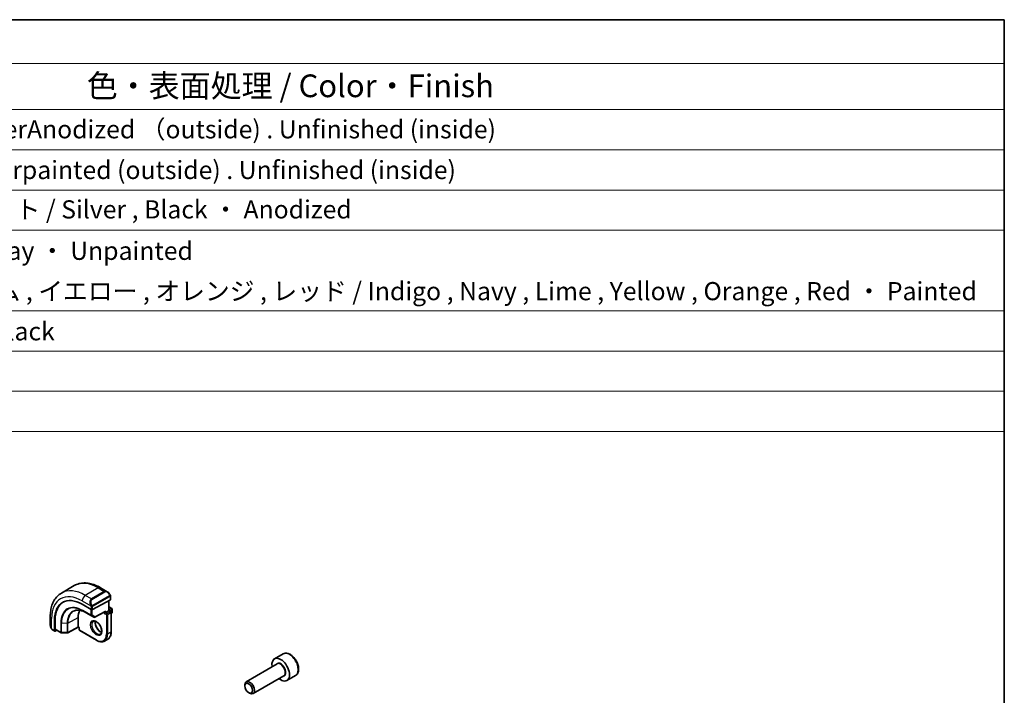
# Model space of a CAD drawing. Units: millimetres. Extents: x 29 to 3979, y 16 to 718.
# Drawn here: x 594 to 811, y 429 to 578 of the extents above; entities that cross this region are included whole.
import ezdxf

# ---------------------------------------------------------------- set-up
doc = ezdxf.new("R2010")
doc.units = ezdxf.units.MM
doc.header["$LTSCALE"] = 2
for name, color, linetype, lineweight in [('Border (ISO)', 7, 'Continuous', 35), ('Symbol (ISO)', 7, 'Continuous', 18), ('Visible (ISO)', 7, 'Continuous', 35), ('Visible Narrow (ISO)', 7, 'Continuous', 25)]:
    doc.layers.add(name, color=color, linetype=linetype, lineweight=lineweight)
doc.styles.add('Note Text (TK)', font='txt')
doc.styles.add('Note Text (TK2)', font='txt')

# ---------------------------------------------------------------- blocks, each defined once
blk = doc.blocks.new('図面枠 tk図枠')
at = {"layer": 'Border (ISO)'}
for p, q in [((14.5, 289), (405.5, 289)), ((405.5, 289), (405.5, 8))]:
    blk.add_line(p, q, dxfattribs=at)
blk = doc.blocks.new('構成内容 _ Components')
at = {"layer": 'Symbol (ISO)'}
for p, q in [((405.5, 289), (96.24, 289)), ((405.5, 289), (405.5, 284.16)), ((405.5, 284.16), (96.24, 284.16)), ((405.5, 284.16), (405.5, 279.12)), ((405.5, 279.12), (96.24, 279.12)), ((405.5, 279.12), (405.5, 243.66)), ((405.5, 274.69), (96.24, 274.69)), ((405.5, 270.25), (96.24, 270.25)), ((405.5, 265.82), (96.24, 265.82)), ((405.5, 256.95), (96.24, 256.95)), ((405.5, 252.52), (96.24, 252.52)), ((405.5, 248.09), (96.24, 248.09)), ((405.5, 243.66), (96.24, 243.66))]:
    blk.add_line(p, q, dxfattribs=at)
at = {"layer": 'Symbol (ISO)', "color": 7, "attachment_point": 7}
for s, insert, char_height, style in [('色・表面処理 / Color・Finish', (304.44, 279.69), 2.5, 'Note Text (TK)'), ('シルバーアルマイト , 裏面無処理 / SilverAnodized （outside) . Unfinished (inside)', (248.24, 275.31), 2, 'Note Text (TK2)'), ('シルバー . 表面塗装 - 内面無処理 / Silverpainted (outside) . Unfinished (inside)', (248.24, 270.83), 2, 'Note Text (TK2)'), ('シルバーアルマイト , ブラックアルマイト / Silver , Black ・ Anodized', (248.24, 266.49), 2, 'Note Text (TK2)'), ('塗装無 ： ブラック , グレー / Black , Gray ・ Unpainted', (248.28, 261.93), 2, 'Note Text (TK2)'), ('塗装付 ： インディゴ , ネイビー , ライム , イエロー , オレンジ , レッド / Indigo , Navy , Lime , Yellow , Orange , Red ・ Painted', (248.28, 257.49), 2, 'Note Text (TK2)'), ('ダークグレー , ブラック / Dark gray , Black', (248.23, 253.07), 2, 'Note Text (TK2)')]:
    blk.add_mtext(s, dxfattribs=dict(at, insert=insert, char_height=char_height, style=style))

msp = doc.modelspace()

# ---------------------------------------------------------------- linework, layer by layer
at = {"layer": 'Visible (ISO)'}
for p, q in [((606.132, 453.392), (603.3035, 451.759)), ((613.4033, 452.0432), (611.882, 452.9215)), ((607.8464, 449.2668), (609.8263, 448.1237)), ((609.584, 449.4961), (609.5841, 449.4962)), ((614.069, 450.2445), (610.1092, 448.118)), ((613.774, 450.0861), (613.774, 447.8844)), ((614.1276, 450.3221), (614.1276, 451.0313)), ((608.6566, 447.4343), (610.4243, 446.4137)), ((610.619, 446.4107), (612.8633, 447.616)), ((613.0083, 447.4423), (612.7255, 447.279)), ((613.0083, 447.4423), (613.7154, 447.8505)), ((613.774, 447.8844), (613.7154, 447.8505)), ((613.774, 448.7009), (614.3811, 448.3503)), ((613.774, 447.8844), (614.169, 447.6563)), ((614.269, 447.4831), (614.269, 443.2373)), ((614.269, 447.286), (614.3811, 447.3507)), ((614.4811, 448.1771), (614.4811, 447.5239)), ((600.836, 446.5441), (600.836, 444.7875)), ((601.7763, 443.476), (601.7763, 445.7622)), ((601.9226, 443.7997), (601.9226, 445.841)), ((606.9979, 444.2988), (606.9979, 446.34)), ((601.3502, 443.6543), (601.8191, 443.3836)), ((602.2279, 443.5558), (601.9226, 443.3915)), ((601.9655, 443.7073), (603.2015, 442.9937)), ((603.2995, 442.9669), (604.5764, 442.954)), ((606.9994, 444.2303), (604.6732, 442.9779)), ((607.2222, 444.1017), (606.9993, 444.2303)), ((607.2808, 444.1355), (607.2222, 444.1017)), ((607.2222, 444.1017), (607.2222, 443.6456)), ((607.3222, 443.4724), (610.9991, 441.3495)), ((613.5062, 441.5992), (612.7991, 441.191)), ((652.1448, 438.3686), (650.2356, 437.2664)), ((650.7899, 436.143), (644.0064, 432.2266)), ((652.2899, 433.5449), (645.5064, 429.6285)), ((654.8948, 433.6055), (652.9856, 432.5032)), ((643.6957, 431.2895), (643.6957, 431.5399)), ((644.5395, 429.828), (644.7564, 429.7028))]:
    msp.add_line(p, q, dxfattribs=at)
for centre, start, end in [((614.069, 447.4831), 0, 60), ((614.2811, 448.1771), 0, 60), ((614.2811, 447.5239), 300, 0), ((610.5243, 446.5869), 240, 298.23701), ((603.3015, 443.1669), 240, 269.422611), ((604.5784, 443.154), 269.422611, 298.297482), ((607.4222, 443.6456), 180, 240)]:
    msp.add_arc(centre, 0.2, start, end, dxfattribs=at)
for centre, major_axis, ratio, start_param, end_param in [((613.3033, 450.9462), (-0.5156, 1.1685), 0.63706671, 5.57032662, 5.57038415), ((607.8464, 442.2575), (-4.2923, 7.4344), 0.57735027, 5.49778714, 7.06858347), ((607.9879, 442.3392), (-4.2888, 7.4284), 0.57735027, 6.27496985, 7.06858347), ((611.9477, 444.6254), (-2.7, 4.6765), 0.57735027, 6.16320317, 6.16323974), ((610.9577, 444.0537), (2.8001, -4.8499), 0.57735027, 2.68565142, 2.68565784), ((613.9276, 450.3261), (-0.2, 0.0058), 0.55686057, 2.37247081, 3.15786897), ((610.9577, 444.0538), (-2.8, 4.8497), 0.57735027, 0.38492104, 0.78539816), ((609.9678, 448.1996), (0.2, -0.0058), 0.55686057, 3.94326714, 5.51406346), ((612.8669, 447.8449), (-0.1427, -0.2386), 0.58733688, 0.77636152, 1.57983297), ((601.9226, 443.5548), (0.1054, 0.17), 0.59713441, 2.37490972, 3.94570604), ((602.069, 443.8785), (0.1054, 0.17), 0.59713441, 2.37490972, 3.16030788), ((607.0028, 444.4593), (-0.0034, -0.229), 0.01511093, 5.48935986, 6.27475803), ((651.6106, 434.8848), (1.375, -2.3816), 0.57735027, 5.28932033, 10.41864294), ((644.7564, 430.9275), (0.75, -1.299), 0.57735027, 5.49778714, 10.21017612)]:
    msp.add_ellipse(centre, major_axis=major_axis, ratio=ratio, start_param=start_param, end_param=end_param, dxfattribs=at)
msp.add_ellipse((644.5395, 430.8023), major_axis=(-0.5966, 1.0334), ratio=0.57735027, dxfattribs=at)
for points, knots in [([(611.882, 452.9215), (611.491, 453.1473), (611.0954, 453.3402), (610.3008, 453.6537), (609.9018, 453.7741), (609.1068, 453.9349), (608.7108, 453.975), (607.9318, 453.9665), (607.5486, 453.9175), (606.8122, 453.7249), (606.4592, 453.581), (606.132, 453.392)], [4.71238898, 4.71238898, 4.71238898, 4.71238898, 4.869468613, 4.869468613, 5.026548246, 5.026548246, 5.183627878, 5.183627878, 5.340707511, 5.340707511, 5.497787144, 5.497787144, 5.497787144, 5.497787144]), ([(603.3035, 451.759), (602.9763, 451.5701), (602.6752, 451.3363), (602.1402, 450.7949), (601.9062, 450.4876), (601.5092, 449.8172), (601.346, 449.4541), (601.0877, 448.6854), (600.9926, 448.2796), (600.8667, 447.4347), (600.836, 446.9956), (600.836, 446.5441)], [5.497787144, 5.497787144, 5.497787144, 5.497787144, 5.654866776, 5.654866776, 5.811946409, 5.811946409, 5.969026042, 5.969026042, 6.126105674, 6.126105674, 6.283185307, 6.283185307, 6.283185307, 6.283185307]), ([(613.3999, 452.0446), (613.5151, 451.9778), (613.623, 451.8916), (613.8058, 451.7094), (613.8845, 451.6143), (613.9538, 451.5132)], [0, 0, 0, 0, 0.0416654017, 0.0416654017, 0.0784814549, 0.0784814549, 0.0784814549, 0.0784814549]), ([(613.9538, 451.5132), (613.9804, 451.4743), (614.0059, 451.4344), (614.0402, 451.3722), (614.0514, 451.3509), (614.0721, 451.3078), (614.081, 451.2851), (614.0889, 451.2626)], [0, 0, 0, 0, 0.014157522, 0.014157522, 0.021326162, 0.021326162, 0.0285427787, 0.0285427787, 0.0285427787, 0.0285427787]), ([(614.0889, 451.2626), (614.0977, 451.2382), (614.1049, 451.2138), (614.1166, 451.1615), (614.1205, 451.1337), (614.1257, 451.0818), (614.1276, 451.0575), (614.1276, 451.0313)], [0.0000231902, 0.0000231902, 0.0000231902, 0.0000231902, 0.0078811193, 0.0078811193, 0.0172339729, 0.0172339729, 0.0258635479, 0.0258635479, 0.0258635479, 0.0258635479]), ([(605.9685, 447.7634), (606.1064, 447.8354), (606.2546, 447.8896), (606.57, 447.9613), (606.7373, 447.9787), (607.0887, 447.975), (607.2726, 447.9539), (607.6529, 447.8723), (607.8492, 447.8117), (608.2489, 447.6517), (608.4523, 447.5523), (608.6566, 447.4343)], [0.810093386, 0.810093386, 0.810093386, 0.810093386, 0.962233974, 0.962233974, 1.114374563, 1.114374563, 1.266515151, 1.266515151, 1.418655739, 1.418655739, 1.570796327, 1.570796327, 1.570796327, 1.570796327]), ([(601.0198, 444.0457), (600.94, 444.2125), (600.8821, 444.392), (600.8494, 444.6026), (600.8454, 444.6347), (600.8425, 444.6668)], [0, 0, 0, 0, 0.0555448043, 0.0555448043, 0.0655033848, 0.0655033848, 0.0655033848, 0.0655033848]), ([(610.2991, 445.5211), (610.3858, 445.5711), (610.4939, 445.5916), (610.7282, 445.5557), (610.8394, 445.518), (611.0665, 445.3971), (611.1816, 445.3163), (611.4072, 445.1168), (611.5175, 444.9978), (611.7208, 444.7326), (611.8135, 444.5863), (611.9704, 444.2823), (612.0344, 444.1246), (612.1272, 443.8164), (612.156, 443.6657), (612.1776, 443.3892), (612.1708, 443.2632), (612.1272, 443.0474), (612.0906, 442.9582), (612.0034, 442.8274), (611.9548, 442.782), (611.8991, 442.7498)], [0.78539816, 0.78539816, 0.78539816, 0.78539816, 1.21868021, 1.21868021, 1.53184924, 1.53184924, 1.83075979, 1.83075979, 2.13275528, 2.13275528, 2.43788779, 2.43788779, 2.74365848, 2.74365848, 3.04734603, 3.04734603, 3.34718891, 3.34718891, 3.64882279, 3.64882279, 3.92699082, 3.92699082, 3.92699082, 3.92699082]), ([(610.7597, 445.5398), (610.7457, 445.4757), (610.7369, 445.4047), (610.73, 445.2028), (610.7424, 445.0627), (610.8024, 444.7676), (610.8503, 444.6126), (610.9783, 444.304), (611.0586, 444.1505), (611.2435, 443.8626), (611.348, 443.7283), (611.5686, 443.4939), (611.6846, 443.3936), (611.9133, 443.2366), (612.0258, 443.1795), (612.1352, 443.1427), (612.1404, 443.141), (612.1456, 443.1394)], [6.0623685, 6.0623685, 6.0623685, 6.0623685, 6.24423822, 6.24423822, 6.54314877, 6.54314877, 6.84514426, 6.84514426, 7.15027677, 7.15027677, 7.45604746, 7.45604746, 7.75973501, 7.75973501, 8.05957789, 8.05957789, 8.07479844, 8.07479844, 8.07479844, 8.07479844]), ([(601.1691, 443.8036), (601.1589, 443.8154), (601.1489, 443.8277), (601.1279, 443.8554), (601.1173, 443.8716), (601.0818, 443.9269), (601.0588, 443.9673), (601.0318, 444.021), (601.0257, 444.0333), (601.0198, 444.0457)], [0.0000231439, 0.0000231439, 0.0000231439, 0.0000231439, 0.0047241318, 0.0047241318, 0.0105292962, 0.0105292962, 0.0244342281, 0.0244342281, 0.0285609698, 0.0285609698, 0.0285609698, 0.0285609698]), ([(601.3502, 443.6543), (601.3145, 443.6749), (601.2839, 443.6967), (601.2235, 443.7453), (601.1952, 443.7728), (601.1691, 443.8036)], [0, 0, 0, 0, 0.0135837426, 0.0135837426, 0.025826831, 0.025826831, 0.025826831, 0.025826831]), ([(613.5062, 441.5992), (613.6057, 441.6567), (613.6973, 441.7277), (613.8609, 441.8933), (613.9329, 441.9877), (614.056, 442.1956), (614.1071, 442.309), (614.1885, 442.5513), (614.2188, 442.6802), (614.2591, 442.9502), (614.269, 443.0915), (614.269, 443.2373)], [2.35619449, 2.35619449, 2.35619449, 2.35619449, 2.513274123, 2.513274123, 2.670353756, 2.670353756, 2.827433388, 2.827433388, 2.984513021, 2.984513021, 3.141592654, 3.141592654, 3.141592654, 3.141592654]), ([(612.7991, 441.191), (612.6996, 441.1336), (612.5923, 441.0898), (612.3672, 441.0309), (612.2494, 441.0157), (612.0078, 441.0131), (611.884, 441.0255), (611.6335, 441.0762), (611.5067, 441.1143), (611.2527, 441.2145), (611.1255, 441.2765), (610.9991, 441.3495)], [3.926990817, 3.926990817, 3.926990817, 3.926990817, 4.08407045, 4.08407045, 4.241150082, 4.241150082, 4.398229715, 4.398229715, 4.555309348, 4.555309348, 4.71238898, 4.71238898, 4.71238898, 4.71238898]), ([(654.8948, 433.6055), (655.0432, 433.6912), (655.1707, 433.8115), (655.3782, 434.1105), (655.4536, 434.2926), (655.5503, 434.7137), (655.5635, 434.9577), (655.5215, 435.4744), (655.4639, 435.748), (655.2859, 436.291), (655.1659, 436.5604), (654.8763, 437.0704), (654.7071, 437.311), (654.3335, 437.7421), (654.1293, 437.9324), (653.7009, 438.2431), (653.4766, 438.3631), (653.0302, 438.5103), (652.807, 438.5398), (652.4344, 438.4965), (652.2813, 438.4475), (652.1448, 438.3686)], [3.92699082, 3.92699082, 3.92699082, 3.92699082, 4.19278519, 4.19278519, 4.48240969, 4.48240969, 4.81050461, 4.81050461, 5.14921548, 5.14921548, 5.48534867, 5.48534867, 5.81990807, 5.81990807, 6.15582351, 6.15582351, 6.49447577, 6.49447577, 6.82407541, 6.82407541, 7.06858347, 7.06858347, 7.06858347, 7.06858347])]:
    msp.add_open_spline(points, degree=3, knots=knots, dxfattribs=at)
at = {"layer": 'Visible Narrow (ISO)'}
for p, q in [((611.382, 452.872), (608.5535, 451.239)), ((609.9092, 450.4563), (608.5535, 451.239)), ((612.7376, 452.0893), (609.9092, 450.4563)), ((610.0092, 450.3508), (612.8376, 451.9837)), ((613.9044, 451.158), (610.191, 449.014)), ((611.382, 452.872), (612.7376, 452.0893)), ((607.8464, 450.0143), (609.7598, 448.9096)), ((610.2324, 448.8746), (613.9458, 451.0186)), ((613.7154, 450.0546), (613.7154, 447.8505)), ((614.069, 450.9496), (614.069, 450.2445)), ((609.7556, 446.8932), (607.9879, 447.9138)), ((608.0276, 447.8233), (609.7953, 446.8027)), ((608.6548, 447.4354), (608.0276, 447.8233)), ((610.4226, 446.4147), (608.6548, 447.4354)), ((609.7556, 448.1645), (609.7556, 446.8932)), ((609.8263, 448.6635), (609.8263, 448.1237)), ((610.0385, 446.8932), (610.0385, 448.094)), ((610.6658, 446.5053), (610.0385, 446.8932)), ((610.1092, 448.118), (610.1092, 448.6635)), ((613.0083, 447.7633), (610.6658, 446.5053)), ((612.7255, 447.542), (612.7255, 447.279)), ((612.7255, 447.279), (613.2205, 446.9932)), ((613.0083, 447.4423), (613.0083, 447.7633)), ((613.3619, 447.2382), (613.0083, 447.4423)), ((613.2205, 446.9932), (613.2205, 442.7474)), ((614.069, 447.6464), (613.3619, 447.2382)), ((613.5033, 446.9932), (614.2104, 447.4015)), ((613.5033, 442.7474), (613.5033, 446.9932)), ((613.7154, 447.8505), (614.069, 447.6464)), ((613.774, 448.6332), (614.2811, 448.3404)), ((614.2811, 448.3404), (613.774, 448.0477)), ((613.9154, 447.8027), (614.4225, 448.0955)), ((614.2104, 447.4015), (614.2104, 443.1557)), ((614.4225, 447.4423), (614.269, 447.3536)), ((614.4225, 448.0955), (614.4225, 447.4423)), ((601.1289, 443.9265), (601.1289, 446.1359)), ((601.9226, 445.841), (601.7763, 445.7622)), ((603.1601, 445.1265), (603.1601, 443.0852)), ((603.298, 443.0514), (603.298, 445.0927)), ((604.5749, 445.0798), (603.298, 445.0927)), ((604.5749, 445.0798), (604.5749, 443.0386)), ((604.7148, 445.1108), (606.9979, 446.34)), ((604.7148, 443.0696), (604.7148, 445.1108)), ((609.7953, 446.8027), (610.4226, 446.4147)), ((601.7763, 443.476), (601.3088, 443.7459)), ((603.1601, 443.0852), (601.9226, 443.7997)), ((604.5749, 443.0386), (603.298, 443.0514)), ((606.9979, 444.2988), (604.7148, 443.0696)), ((607.2808, 444.1355), (606.9979, 444.2988)), ((607.2808, 443.5639), (607.2808, 444.1355)), ((610.9577, 441.441), (607.2808, 443.5639)), ((614.2104, 443.1557), (613.5033, 442.7474))]:
    msp.add_line(p, q, dxfattribs=at)
for centre, major_axis, ratio, start_param, end_param in [((611.382, 444.2988), (-5.25, 9.0933), 0.57735027, 5.49778714, 6.28318531), ((607.8464, 442.2575), (-4.75, 8.2272), 0.57735027, 5.49778714, 7.06858347), ((608.5535, 442.6658), (-5.25, 9.0933), 0.57735027, 5.49778714, 6.28318531), ((608.5535, 450.4225), (-0.5, -0.866), 0.57735027, 3.92699082, 5.49778714), ((611.382, 452.0555), (0.5, 0.866), 0.57735027, 0, 0.78539816), ((613.3033, 450.9462), (-0.5156, 1.1685), 0.63706671, 5.57038415, 6.35218832), ((612.7376, 451.926), (-0.1, 0.1732), 0.57735027, 4.71238898, 5.49778714), ((613.4033, 451.004), (-0.5657, 0.9798), 0.57735027, 4.84565154, 6.28318531), ((613.7888, 451.4001), (0.165, 0.1131), 0.05448433, 5.32576179, 6.06411447), ((613.8044, 451.1002), (-0.1, 0.1732), 0.57735027, 4.3196899, 4.71238898), ((613.7888, 451.4001), (0.165, 0.1131), 0.05448433, 6.06411447, 6.28125701), ((610.4749, 449.3132), (-0.5156, 1.1685), 0.63706671, 0.06900301, 1.50653678), ((610.5749, 449.371), (-0.5657, 0.9798), 0.57735027, 0, 1.43753377), ((609.839, 449.1197), (0.1804, 0.0863), 0.05448433, 1.6957762, 2.43412888), ((609.839, 449.1197), (0.1804, 0.0863), 0.05448433, 0.95742352, 1.6957762), ((609.9092, 450.293), (-0.1, 0.1732), 0.57735027, 4.71238898, 5.49778714), ((610.091, 448.9563), (0.1, -0.1732), 0.57735027, 1.17809725, 1.57079633), ((613.8044, 451.1002), (-0.1, 0.1732), 0.57735027, 3.92699082, 4.3196899), ((613.9276, 451.0313), (0.2, 0), 0.57735027, 5.49778714, 6.28318531), ((607.9879, 442.3392), (-3.4137, 5.9128), 0.57735027, 5.49778714, 7.06858347), ((608.0276, 442.3621), (-3.3443, 5.7924), 0.57735027, 5.49778714, 7.06858347), ((608.6548, 442.7243), (-2.8849, 4.9969), 0.57735027, 5.49778714, 7.06858347), ((608.7516, 442.7802), (-2.8545, 4.9441), 0.57735027, 6.25849008, 7.06858347), ((608.1293, 447.9954), (-0.1, -0.1732), 0.57735027, 5.49778714, 6.26573201), ((608.7566, 447.6075), (-0.1, -0.1732), 0.57735027, 6.26573201, 6.28318531), ((609.897, 446.9748), (-0.2, 0), 0.57735027, 0.78539816, 2.35619449), ((609.897, 446.9748), (-0.1, -0.1732), 0.57735027, 5.49778714, 6.26573201), ((609.897, 446.9748), (-0.1052, -0.1701), 0.81637222, 0.02467642, 1.59547275), ((609.9678, 448.7451), (-0.2, 0), 0.57735027, 0.78539816, 1.57079633), ((609.9678, 448.7451), (-0.2, 0), 0.57735027, 1.57079633, 2.35619449), ((610.091, 448.9563), (0.1, -0.1732), 0.57735027, 0.78539816, 1.17809725), ((613.3619, 447.0749), (-0.1, -0.1732), 0.57735027, 3.92699082, 5.49778714), ((613.3619, 447.0749), (0.2, 0), 0.57735027, 3.92699082, 5.49778714), ((613.3619, 447.0749), (-0.1, 0.1732), 0.57735027, 3.92699082, 5.49778714), ((614.069, 447.4831), (0.1, 0.1732), 0.57735027, 0, 0.78539816), ((614.069, 447.4831), (0.1, -0.1732), 0.57735027, 0.78539816, 2.35619449), ((614.069, 447.4831), (0.2, 0), 0.57735027, 5.49778714, 6.28318531), ((614.2811, 448.1771), (0.1, 0.1732), 0.57735027, 0, 0.78539816), ((614.2811, 448.1771), (0.1, -0.1732), 0.57735027, 0.78539816, 2.35619449), ((614.2811, 447.5239), (0.1, -0.1732), 0.57735027, 0, 0.78539816), ((614.2811, 448.1771), (0.2, 0), 0.57735027, 5.49778714, 6.28318531), ((614.2811, 447.5239), (0.2, 0), 0.57735027, 5.49778714, 6.28318531), ((601.836, 446.5441), (-1, 0), 0.57735027, 0, 0.78539816), ((601.836, 444.3256), (-0.7542, 1.0308), 0.63706671, 0.71639794, 1.36853076), ((603.3015, 445.2081), (0.2, 0), 0.57735027, 3.92699082, 4.69493569), ((604.5784, 445.1953), (-0.2, 0), 0.57735027, 1.55334303, 2.32128791), ((611.0991, 444.1355), (0.8, -1.3856), 0.57735027, 3.14159265, 6.28318531), ((610.5243, 446.5869), (-0.1052, -0.1701), 0.81637222, 0.02467642, 1.59547275), ((610.5243, 446.5869), (-0.1, -0.1732), 0.57735027, 6.26573201, 6.28318531), ((611.8062, 444.5437), (0.8, -1.3856), 0.57735027, 3.63025242, 5.79452554), ((610.5243, 446.5869), (0.0946, -0.1762), 0.5971478, 0, 0.80347144), ((601.2002, 444.1321), (-0.1804, -0.0863), 0.05448433, 5.76390347, 6.28309177), ((601.4502, 443.8275), (-0.1, -0.1732), 0.57735027, 5.49778714, 6.28318531), ((603.3015, 443.1669), (-0.2, 0), 0.57735027, 0.78539816, 1.55334303), ((603.3015, 443.1669), (-0.1, -0.1732), 0.57735027, 5.49778714, 6.28318531), ((603.3015, 443.1669), (-0.002, -0.2), 0.01424983, 5.32794049, 6.28318531), ((604.5784, 443.154), (-0.2, 0), 0.57735027, 1.55334303, 2.32128791), ((604.5784, 443.154), (-0.002, -0.2), 0.01424983, 5.32794049, 6.28318531), ((604.5784, 443.154), (0.0948, -0.1761), 0.55684933, 0, 0.80225273), ((607.4222, 443.6456), (-0.2, 0), 0.57735027, 0, 0.78539816), ((607.4222, 443.6456), (-0.1, -0.1732), 0.57735027, 5.49778714, 6.28318531), ((610.9577, 444.0538), (1.6, -2.7713), 0.57735027, 5.49778714, 7.06858347), ((611.0991, 444.1355), (1.7, -2.9445), 0.57735027, 0, 0.78539816), ((613.3619, 442.8291), (-0.2, 0), 0.57735027, 0.78539816, 2.35619449), ((611.8062, 444.5437), (1.7, -2.9445), 0.57735027, 0, 0.78539816), ((614.069, 443.2373), (0.2, 0), 0.57735027, 5.49778714, 6.28318531), ((611.0991, 441.5227), (-0.1, -0.1732), 0.57735027, 5.49778714, 6.28318531), ((653.5198, 435.9871), (-1.375, 2.3816), 0.57735027, 3.14159265, 6.28318531), ((651.6106, 434.8848), (0.8, -1.3856), 0.57735027, 5.92776411, 9.78019916), ((651.5399, 434.844), (-0.75, 1.299), 0.57735027, 3.14159265, 6.28318531)]:
    msp.add_ellipse(centre, major_axis=major_axis, ratio=ratio, start_param=start_param, end_param=end_param, dxfattribs=at)
msp.add_ellipse((610.9577, 444.0538), major_axis=(-0.9, 1.5588), ratio=0.57735027, dxfattribs=at)
for points, knots in [([(613.8888, 451.4578), (613.8933, 451.4512), (613.8979, 451.4446), (613.9024, 451.4375), (613.907, 451.4304), (613.9117, 451.4229), (613.9162, 451.4148), (613.9208, 451.4068), (613.9254, 451.3982), (613.9298, 451.3894), (613.9341, 451.3805), (613.9383, 451.3713), (613.9421, 451.362), (613.946, 451.3526), (613.9495, 451.3433), (613.9524, 451.334), (613.9554, 451.3247), (613.9579, 451.3156), (613.9599, 451.3066), (613.9619, 451.2976), (613.9634, 451.2887), (613.9643, 451.28)], [0, 0, 0, 0, 0.071275003, 0.071275003, 0.071275003, 0.142460654, 0.142460654, 0.142460654, 0.213640744, 0.213640744, 0.213640744, 0.284898994, 0.284898994, 0.284898994, 0.356320054, 0.356320054, 0.356320054, 0.427990515, 0.427990515, 0.427990515, 0.5, 0.5, 0.5, 0.5]), ([(613.9643, 451.28), (613.9652, 451.2714), (613.9656, 451.2628), (613.9654, 451.2545), (613.9652, 451.2463), (613.9644, 451.2383), (613.963, 451.2308), (613.9617, 451.2234), (613.9597, 451.2164), (613.9572, 451.2101), (613.9546, 451.2037), (613.9515, 451.198), (613.948, 451.193), (613.9447, 451.1883), (613.9412, 451.1843), (613.9371, 451.1805), (613.9323, 451.176), (613.9267, 451.1717), (613.9208, 451.1679), (613.9155, 451.1643), (613.91, 451.1612), (613.9044, 451.158)], [0.5, 0.5, 0.5, 0.5, 0.571724472, 0.571724472, 0.571724472, 0.6426242, 0.6426242, 0.6426242, 0.713360208, 0.713360208, 0.713360208, 0.784578216, 0.784578216, 0.784578216, 0.850494029, 0.850494029, 0.850494029, 0.928795564, 0.928795564, 0.928795564, 1, 1, 1, 1]), ([(614.0886, 451.2305), (614.0922, 451.2418), (614.0927, 451.2519), (614.089, 451.2625), (614.0889, 451.2626)], [0, 0, 0, 0, 0.333333333, 0.335858637, 0.335858637, 0.335858637, 0.335858637]), ([(609.6989, 449.0605), (609.7008, 449.0556), (609.7069, 449.0396), (609.7147, 449.0198), (609.7197, 449.0072), (609.7254, 448.9932), (609.731, 448.9793), (609.7368, 448.965), (609.7425, 448.9509), (609.7475, 448.9392), (609.7536, 448.9246), (609.7582, 448.9135), (609.7599, 448.9096)], [0, 0, 0, 0, 0.32158276, 0.32158276, 0.32158276, 0.52551233, 0.52551233, 0.52551233, 0.73736223, 0.73736223, 0.73736223, 1, 1, 1, 1]), ([(610.0556, 449.0226), (610.0457, 449.0299), (610.0359, 449.0384), (610.0262, 449.048), (610.0167, 449.0573), (610.0074, 449.0678), (609.9984, 449.0792), (609.9899, 449.0898), (609.982, 449.101), (609.9748, 449.1121), (609.9675, 449.1234), (609.9609, 449.1347), (609.955, 449.1457), (609.9491, 449.1566), (609.9439, 449.1673), (609.939, 449.1774)], [0.5, 0.5, 0.5, 0.5, 0.605247725, 0.605247725, 0.605247725, 0.707891002, 0.707891002, 0.707891002, 0.804148575, 0.804148575, 0.804148575, 0.902074288, 0.902074288, 0.902074288, 1, 1, 1, 1]), ([(610.191, 449.014), (610.1782, 449.0066), (610.1649, 448.9992), (610.1506, 448.9956), (610.1366, 448.9921), (610.1214, 448.9925), (610.1056, 448.997), (610.0887, 449.0017), (610.0713, 449.0111), (610.0556, 449.0226)], [0, 0, 0, 0, 0.164645555, 0.164645555, 0.164645555, 0.326856301, 0.326856301, 0.326856301, 0.5, 0.5, 0.5, 0.5]), ([(613.9458, 451.0186), (613.9498, 451.0209), (613.954, 451.0233), (613.9583, 451.0256), (613.9625, 451.0279), (613.9669, 451.03), (613.9714, 451.032), (613.9759, 451.0339), (613.9805, 451.0356), (613.9851, 451.037), (613.9897, 451.0384), (613.9944, 451.0395), (613.999, 451.0401), (614.0036, 451.0408), (614.0081, 451.041), (614.0124, 451.0408), (614.0168, 451.0406), (614.0209, 451.04), (614.0249, 451.0389), (614.0289, 451.0377), (614.0327, 451.0361), (614.0362, 451.0342)], [0, 0, 0, 0, 0.071870675, 0.071870675, 0.071870675, 0.142502949, 0.142502949, 0.142502949, 0.212568705, 0.212568705, 0.212568705, 0.282687692, 0.282687692, 0.282687692, 0.353484447, 0.353484447, 0.353484447, 0.42564648, 0.42564648, 0.42564648, 0.5, 0.5, 0.5, 0.5]), ([(614.0362, 451.0342), (614.0404, 451.0318), (614.0442, 451.0289), (614.0477, 451.0254), (614.0512, 451.022), (614.0543, 451.018), (614.0569, 451.0136), (614.0595, 451.0093), (614.0617, 451.0045), (614.0634, 450.9994), (614.0651, 450.9944), (614.0663, 450.9891), (614.0672, 450.9836), (614.0673, 450.9824), (614.0675, 450.9811), (614.0677, 450.9799), (614.0682, 450.9755), (614.0685, 450.971), (614.0687, 450.9666), (614.069, 450.9609), (614.069, 450.9552), (614.069, 450.9496)], [0.5, 0.5, 0.5, 0.5, 0.58502424, 0.58502424, 0.58502424, 0.669471814, 0.669471814, 0.669471814, 0.753247815, 0.753247815, 0.753247815, 0.836265221, 0.836265221, 0.836265221, 0.854434967, 0.854434967, 0.854434967, 0.91835525, 0.91835525, 0.91835525, 1, 1, 1, 1]), ([(609.7599, 448.9096), (609.7609, 448.907), (609.7623, 448.9036), (609.764, 448.8993), (609.7678, 448.8895), (609.7729, 448.8756), (609.7787, 448.8594)], [0.000000157, 0.000000157, 0.000000157, 0.000000157, 0.07789573, 0.07789573, 0.07789573, 0.258273118, 0.258273118, 0.258273118, 0.258273118]), ([(609.7787, 448.8594), (609.7831, 448.8472), (609.7879, 448.8336), (609.7927, 448.8195), (609.797, 448.8065), (609.8014, 448.793), (609.8052, 448.7796), (609.8091, 448.7661), (609.8123, 448.7527), (609.815, 448.7401), (609.818, 448.7259), (609.8204, 448.7127), (609.8223, 448.7011), (609.8253, 448.6833), (609.8263, 448.6699), (609.8263, 448.6635)], [0.258273118, 0.258273118, 0.258273118, 0.258273118, 0.393143911, 0.393143911, 0.393143911, 0.516901466, 0.516901466, 0.516901466, 0.642015716, 0.642015716, 0.642015716, 0.782669876, 0.782669876, 0.782669876, 1, 1, 1, 1]), ([(610.1092, 448.6635), (610.1092, 448.67), (610.1092, 448.6767), (610.1096, 448.6841), (610.1101, 448.6912), (610.1109, 448.699), (610.1123, 448.7072), (610.1138, 448.7154), (610.1158, 448.7241), (610.1184, 448.7328), (610.1211, 448.7416), (610.1244, 448.7505), (610.1282, 448.7592), (610.1322, 448.7682), (610.1368, 448.777), (610.1417, 448.7853)], [0, 0, 0, 0, 0.100267749, 0.100267749, 0.100267749, 0.198470645, 0.198470645, 0.198470645, 0.296516219, 0.296516219, 0.296516219, 0.396280778, 0.396280778, 0.396280778, 0.5, 0.5, 0.5, 0.5]), ([(610.1417, 448.7853), (610.15, 448.7996), (610.1599, 448.8133), (610.1703, 448.8252), (610.1805, 448.8369), (610.1912, 448.8469), (610.2019, 448.855), (610.2032, 448.856), (610.2044, 448.8569), (610.2057, 448.8578), (610.2149, 448.8645), (610.2239, 448.8698), (610.2324, 448.8746)], [0.5, 0.5, 0.5, 0.5, 0.669989404, 0.669989404, 0.669989404, 0.836566079, 0.836566079, 0.836566079, 0.856225759, 0.856225759, 0.856225759, 1, 1, 1, 1]), ([(601.1289, 443.9265), (601.128, 443.9277), (601.1264, 443.9297), (601.1244, 443.9324), (601.1202, 443.9381), (601.1138, 443.9469), (601.1065, 443.9574), (601.101, 443.9652), (601.0951, 443.9738), (601.0891, 443.9828), (601.0835, 443.9914), (601.0778, 444.0002), (601.0725, 444.0088), (601.0667, 444.0182), (601.0612, 444.0273), (601.0566, 444.0352), (601.0489, 444.0483), (601.0432, 444.0583), (601.0412, 444.062)], [0.000000144, 0.000000144, 0.000000144, 0.000000144, 0.094244623, 0.094244623, 0.094244623, 0.296084967, 0.296084967, 0.296084967, 0.446134624, 0.446134624, 0.446134624, 0.588438527, 0.588438527, 0.588438527, 0.744229366, 0.744229366, 0.744229366, 1, 1, 1, 1]), ([(601.1629, 443.8851), (601.1556, 443.8937), (601.149, 443.9016), (601.1434, 443.9083), (601.1369, 443.9162), (601.1319, 443.9226), (601.1289, 443.9265)], [0.741726882, 0.741726882, 0.741726882, 0.741726882, 0.860546319, 0.860546319, 0.860546319, 1, 1, 1, 1]), ([(601.1691, 443.8036), (601.1619, 443.812), (601.1506, 443.8366), (601.1558, 443.869), (601.1629, 443.8851)], [0.338131743, 0.338131743, 0.338131743, 0.338131743, 0.666666667, 1, 1, 1, 1]), ([(601.3088, 443.7459), (601.3039, 443.7487), (601.2948, 443.7548), (601.2832, 443.7641), (601.2757, 443.7701), (601.2672, 443.7772), (601.2581, 443.7851), (601.2502, 443.7921), (601.2418, 443.7996), (601.2333, 443.8077), (601.2253, 443.8155), (601.2172, 443.8238), (601.2092, 443.8323), (601.2012, 443.8409), (601.1934, 443.8497), (601.1859, 443.8583), (601.1777, 443.8677), (601.17, 443.8768), (601.1629, 443.8851)], [0, 0, 0, 0, 0.19035453, 0.19035453, 0.19035453, 0.313863222, 0.313863222, 0.313863222, 0.421406083, 0.421406083, 0.421406083, 0.523967972, 0.523967972, 0.523967972, 0.628134753, 0.628134753, 0.628134753, 0.741726882, 0.741726882, 0.741726882, 0.741726882])]:
    msp.add_open_spline(points, degree=3, knots=knots, dxfattribs=at)
for points in [[(614.0886, 451.2305), (614.087, 451.2256), (614.0827, 451.2154), (614.0719, 451.1983), (614.0556, 451.1784), (614.0323, 451.1552), (614.0014, 451.1295), (613.9673, 451.1057), (613.9461, 451.0937), (613.935, 451.0873)], [(614.0886, 451.2305), (614.0871, 451.2394), (614.0832, 451.2578), (614.0742, 451.288), (614.06, 451.3225), (614.0402, 451.3639), (614.0135, 451.4131), (613.9822, 451.4639), (613.9619, 451.4931), (613.9512, 451.5085)], [(614.0886, 451.2305), (614.0816, 451.2401), (614.0661, 451.2553), (614.0227, 451.27), (613.9839, 451.2768), (613.9643, 451.28)], [(614.0886, 451.2305), (614.092, 451.2095), (614.094, 451.1706), (614.0759, 451.0983), (614.0501, 451.053), (614.0362, 451.0342)], [(614.0886, 451.2305), (614.0921, 451.2256), (614.0984, 451.215), (614.1069, 451.1945), (614.1144, 451.1671), (614.1209, 451.1291), (614.1259, 451.0804), (614.1276, 451.0478), (614.1276, 451.0313)], [(609.9843, 448.8605), (609.9746, 448.8687), (609.9551, 448.8869), (609.9226, 448.9232), (609.8849, 448.9747), (609.8428, 449.047), (609.8223, 449.0944), (609.8119, 449.1187)], [(609.9843, 448.8605), (609.9896, 448.8771), (610.0014, 448.9082), (610.0294, 448.9639), (610.0487, 449.004), (610.0556, 449.0226)], [(609.9843, 448.8605), (609.9629, 448.8575), (609.9221, 448.8539), (609.8444, 448.8557), (609.7962, 448.8575), (609.7787, 448.8594)], [(609.9843, 448.8605), (609.9812, 448.8505), (609.9755, 448.83), (609.9692, 448.7943), (609.9651, 448.7487), (609.9648, 448.6884), (609.9678, 448.6495), (609.9678, 448.6296)], [(609.9843, 448.8605), (610.0058, 448.8635), (610.0484, 448.8716), (610.1385, 448.8988), (610.1957, 448.9284), (610.2216, 448.9434)], [(609.9843, 448.8605), (610.0005, 448.8469), (610.0316, 448.8249), (610.0909, 448.7973), (610.1278, 448.7882), (610.1417, 448.7853)]]:
    msp.add_open_spline(points, degree=3, dxfattribs=at)

# ---------------------------------------------------------------- block references
at = {"xscale": 2, "yscale": 2, "zscale": 2}
msp.add_blockref('図面枠 tk図枠', (0, 0), dxfattribs=at)
at = {"layer": 'Symbol (ISO)', "xscale": 2, "yscale": 2, "zscale": 2}
msp.add_blockref('構成内容 _ Components', (0, 0), dxfattribs=at)

doc.saveas('drawing.dxf')
